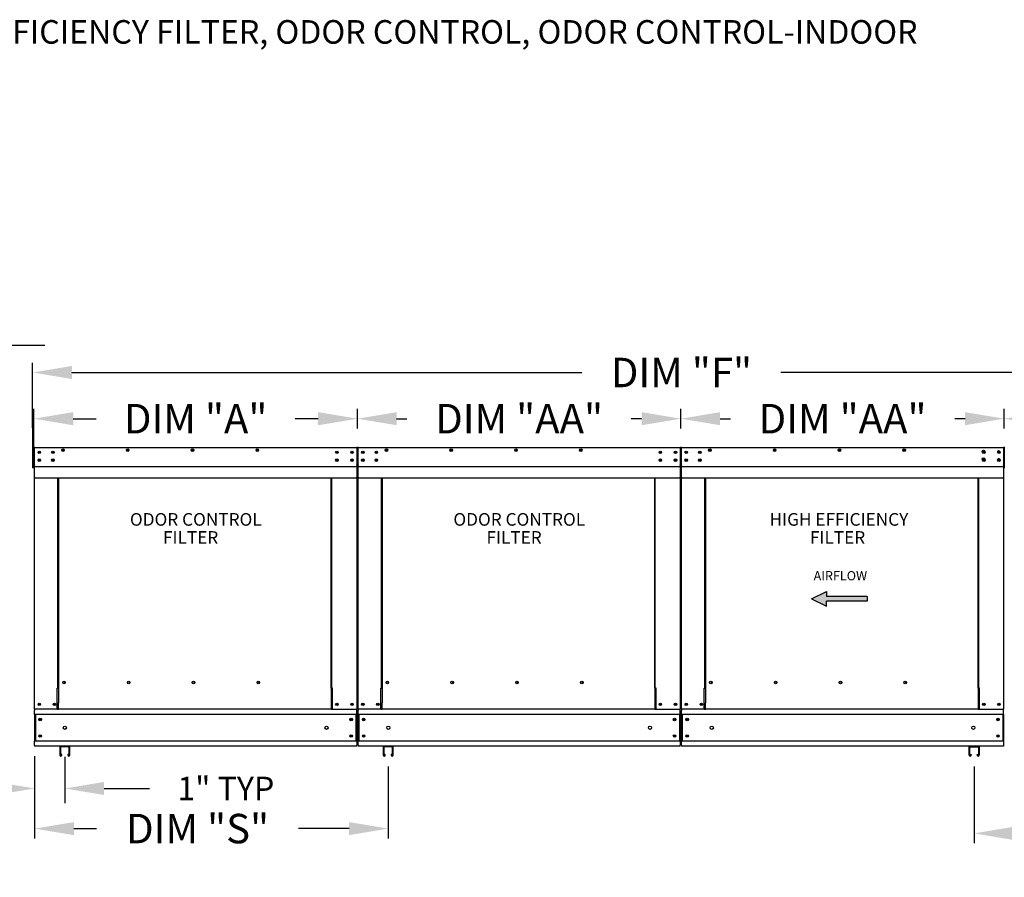
# Model space of a CAD drawing. Units: inches. Extents: x 644 to 885, y -152 to 6.
# Drawn here: x 716 to 791, y -60 to 5 of the extents above; entities that cross this region are included whole.
import ezdxf
from ezdxf.enums import TextEntityAlignment as Align

# ---------------------------------------------------------------- set-up
doc = ezdxf.new("R2010")
doc.units = ezdxf.units.IN
doc.header["$MEASUREMENT"] = 0
doc.styles.add('BOLD', font='ROMAND')
doc.styles.get("Standard").update_dxf_attribs({"font": 'ROMANS.SHX'})
doc.dimstyles.new('MOD', dxfattribs={"dimscale": 1.5, "dimtxt": 1.2, "dimasz": 2, "dimexe": 0.75, "dimexo": 0.5, "dimgap": 1, "dimtad": 0, "dimtih": 1, "dimtoh": 1, "dimzin": 0, "dimdsep": 46, "dimtxsty": 'Standard', "dimcen": 0.09, "dimadec": 0, "dimazin": 0, "dimtfac": 1, "dimtofl": 0, "dimtmove": 0, "dimatfit": 3, "dimfxl": 0, "dimtolj": 1, "dimtzin": 0, "dimarcsym": 0})
doc.dimstyles.get("Standard").update_dxf_attribs({"dimtxt": 0.18, "dimasz": 0.18, "dimexe": 0.18, "dimexo": 0.0625, "dimgap": 0.09, "dimtad": 0, "dimtih": 1, "dimtoh": 1, "dimdec": 4, "dimzin": 0, "dimdsep": 46, "dimtxsty": 'Standard', "dimcen": 0.09, "dimadec": 0, "dimazin": 0, "dimtfac": 1, "dimtdec": 4, "dimtofl": 0, "dimtmove": 0, "dimatfit": 3, "dimfxl": 0, "dimtolj": 1, "dimtzin": 0, "dimarcsym": 0})

# ---------------------------------------------------------------- blocks, each defined once
blk = doc.blocks.new('*D2')
at = {"color": 0, "lineweight": -2}
for p, q in [((691.138, -25.797), (691.138, -18.684)), ((711.72, -27.198), (711.72, -18.684)), ((688.138, -19.434), (685.138, -19.434)), ((714.72, -19.434), (717.72, -19.434))]:
    blk.add_line(p, q, dxfattribs=at)
at = {"color": 0}
for points in [[(688.138, -18.934), (688.138, -19.934), (691.138, -19.434)], [(714.72, -18.934), (714.72, -19.934), (711.72, -19.434)]]:
    blk.add_solid(points, dxfattribs=at)
at = {"layer": 'Defpoints', "color": 0}
for p in [(691.138, -19.434), (691.138, -27.297), (711.72, -28.698)]:
    blk.add_point(p, dxfattribs=at)
at = {"color": 0, "insert": (701.31, -19.434), "char_height": 2.25, "attachment_point": 5}
blk.add_mtext('\\A1;DIM "B"', dxfattribs=at)
blk = doc.blocks.new('*D14')
at = {"color": 0, "lineweight": -2}
for p, q in [((791.032, -25.797), (791.032, -24.307)), ((815.746, -25.797), (815.746, -24.307)), ((794.032, -25.057), (794.817, -25.057)), ((812.746, -25.057), (811.96, -25.057))]:
    blk.add_line(p, q, dxfattribs=at)
at = {"color": 0}
for points in [[(794.032, -24.557), (794.032, -25.557), (791.032, -25.057)], [(812.746, -24.557), (812.746, -25.557), (815.746, -25.057)]]:
    blk.add_solid(points, dxfattribs=at)
at = {"layer": 'Defpoints', "color": 0}
for p in [(791.032, -25.057), (791.032, -27.297), (815.746, -27.297)]:
    blk.add_point(p, dxfattribs=at)
at = {"color": 0, "insert": (803.389, -25.057), "char_height": 2.25, "attachment_point": 5}
blk.add_mtext('\\A1;DIM "AA"', dxfattribs=at)
blk = doc.blocks.new('*D15')
at = {"color": 0, "lineweight": -2}
for p, q in [((766.317, -25.797), (766.317, -24.307)), ((791.032, -25.797), (791.032, -24.307)), ((769.317, -25.057), (770.103, -25.057)), ((788.032, -25.057), (787.246, -25.057))]:
    blk.add_line(p, q, dxfattribs=at)
at = {"color": 0}
for points in [[(769.317, -24.557), (769.317, -25.557), (766.317, -25.057)], [(788.032, -24.557), (788.032, -25.557), (791.032, -25.057)]]:
    blk.add_solid(points, dxfattribs=at)
at = {"layer": 'Defpoints', "color": 0}
for p in [(766.317, -25.057), (766.317, -27.297), (791.032, -27.297)]:
    blk.add_point(p, dxfattribs=at)
at = {"color": 0, "insert": (778.674, -25.057), "char_height": 2.25, "attachment_point": 5}
blk.add_mtext('\\A1;DIM "AA"', dxfattribs=at)
blk = doc.blocks.new('*D16')
at = {"color": 0, "lineweight": -2}
for p, q in [((716.789, -25.746), (716.789, -20.777)), ((815.718, -23.912), (815.718, -20.777)), ((719.789, -21.527), (758.754, -21.527)), ((812.718, -21.527), (773.968, -21.527))]:
    blk.add_line(p, q, dxfattribs=at)
at = {"color": 0}
for points in [[(719.789, -21.027), (719.789, -22.027), (716.789, -21.527)], [(812.718, -21.027), (812.718, -22.027), (815.718, -21.527)]]:
    blk.add_solid(points, dxfattribs=at)
at = {"layer": 'Defpoints', "color": 0}
for p in [(716.789, -21.527), (815.718, -25.412), (716.789, -27.246)]:
    blk.add_point(p, dxfattribs=at)
at = {"color": 0, "insert": (766.361, -21.527), "char_height": 2.25, "attachment_point": 5}
blk.add_mtext('\\A1;DIM "F"', dxfattribs=at)
blk = doc.blocks.new('*D19')
at = {"color": 0, "lineweight": -2}
for p, q in [((741.602, -25.797), (741.602, -24.307)), ((766.316, -25.797), (766.316, -24.307)), ((744.602, -25.057), (745.388, -25.057)), ((763.316, -25.057), (762.531, -25.057))]:
    blk.add_line(p, q, dxfattribs=at)
at = {"color": 0}
for points in [[(744.602, -24.557), (744.602, -25.557), (741.602, -25.057)], [(763.316, -24.557), (763.316, -25.557), (766.316, -25.057)]]:
    blk.add_solid(points, dxfattribs=at)
at = {"layer": 'Defpoints', "color": 0}
for p in [(741.602, -25.057), (741.602, -27.297), (766.316, -27.297)]:
    blk.add_point(p, dxfattribs=at)
at = {"color": 0, "insert": (753.959, -25.057), "char_height": 2.25, "attachment_point": 5}
blk.add_mtext('\\A1;DIM "AA"', dxfattribs=at)
blk = doc.blocks.new('*D21')
at = {"color": 0, "lineweight": -2}
for p, q in [((743.965, -51.635), (743.965, -57.129)), ((716.943, -52.334), (716.943, -57.129)), ((719.943, -56.379), (721.677, -56.379)), ((740.965, -56.379), (737.105, -56.379))]:
    blk.add_line(p, q, dxfattribs=at)
at = {"color": 0}
for points in [[(719.943, -55.879), (719.943, -56.879), (716.943, -56.379)], [(740.965, -55.879), (740.965, -56.879), (743.965, -56.379)]]:
    blk.add_solid(points, dxfattribs=at)
at = {"layer": 'Defpoints', "color": 0}
for p in [(743.965, -50.135), (716.943, -50.834), (716.943, -56.379)]:
    blk.add_point(p, dxfattribs=at)
at = {"color": 0, "insert": (729.391, -56.379), "char_height": 2.25, "attachment_point": 5}
blk.add_mtext('\\A1;DIM "S"', dxfattribs=at)
blk = doc.blocks.new('*D20')
at = {"color": 0, "lineweight": -2}
for p, q in [((716.943, -50.834), (716.943, -54.438)), ((719.25, -50.885), (719.25, -54.438)), ((713.943, -53.313), (710.943, -53.313)), ((722.25, -53.313), (725.722, -53.313))]:
    blk.add_line(p, q, dxfattribs=at)
at = {"color": 0}
for points in [[(713.943, -52.813), (713.943, -53.813), (716.943, -53.313)], [(722.25, -52.813), (722.25, -53.813), (719.25, -53.313)]]:
    blk.add_solid(points, dxfattribs=at)
at = {"layer": 'Defpoints', "color": 0}
for p in [(716.943, -50.084), (719.25, -50.135), (716.943, -53.313)]:
    blk.add_point(p, dxfattribs=at)
at = {"color": 0, "insert": (731.55, -53.313), "char_height": 1.8, "attachment_point": 5}
blk.add_mtext('\\A1;1" TYP', dxfattribs=at)
blk = doc.blocks.new('*D22')
at = {"color": 0, "lineweight": -2}
for p, q in [((716.887, -25.797), (716.887, -24.307)), ((741.602, -25.797), (741.602, -24.307)), ((719.887, -25.057), (721.637, -25.057)), ((738.602, -25.057), (736.852, -25.057))]:
    blk.add_line(p, q, dxfattribs=at)
at = {"color": 0}
for points in [[(719.887, -24.557), (719.887, -25.557), (716.887, -25.057)], [(738.602, -24.557), (738.602, -25.557), (741.602, -25.057)]]:
    blk.add_solid(points, dxfattribs=at)
at = {"layer": 'Defpoints', "color": 0}
for p in [(716.887, -25.057), (716.887, -27.297), (741.602, -27.297)]:
    blk.add_point(p, dxfattribs=at)
at = {"color": 0, "insert": (729.245, -25.057), "char_height": 2.25, "attachment_point": 5}
blk.add_mtext('\\A1;DIM "A"', dxfattribs=at)
blk = doc.blocks.new('*D54')
at = {"color": 0, "lineweight": -2}
for p, q in [((788.725, -51.635), (788.725, -57.496)), ((815.691, -52.253), (815.691, -57.496)), ((791.725, -56.746), (794.053, -56.746)), ((812.691, -56.746), (809.053, -56.746))]:
    blk.add_line(p, q, dxfattribs=at)
at = {"color": 0}
for points in [[(791.725, -56.246), (791.725, -57.246), (788.725, -56.746)], [(812.691, -56.246), (812.691, -57.246), (815.691, -56.746)]]:
    blk.add_solid(points, dxfattribs=at)
at = {"layer": 'Defpoints', "color": 0}
for p in [(788.725, -50.135), (815.691, -50.753), (788.725, -56.746)]:
    blk.add_point(p, dxfattribs=at)
at = {"color": 0, "insert": (801.553, -56.746), "char_height": 2.25, "attachment_point": 5}
blk.add_mtext('\\A1;DIM "T"', dxfattribs=at)

msp = doc.modelspace()

# ---------------------------------------------------------------- linework, layer by layer
for p, q in [((716.88814, -25.70177), (716.78857, -25.70191)), ((716.78857, -25.70191), (716.78857, -28.81578)), ((716.88814, -27.29726), (716.88814, -25.70177)), ((716.88814, -28.81578), (716.78857, -28.81578)), ((716.88814, -28.81578), (716.78857, -28.81578)), ((716.94042, -28.69821), (741.55032, -28.69821)), ((741.65489, -28.69821), (766.26479, -28.69821)), ((766.36936, -28.69821), (790.97926, -28.69821))]:
    msp.add_line(p, q)
at = {"color": 7, "linetype": 'Continuous'}
for p, q in [((716.88814, -27.29726), (716.88814, -28.81578)), ((716.88814, -27.29726), (716.88814, -28.81578)), ((716.91582, -27.29726), (716.91582, -28.81578)), ((716.94042, -27.24575), (716.93965, -27.24575)), ((716.94042, -27.27343), (716.93965, -27.27343)), ((716.94042, -27.24575), (741.55109, -27.24575)), ((716.94042, -27.25159), (716.94042, -27.24575)), ((716.94042, -27.25159), (716.94042, -27.29726)), ((716.94042, -28.58712), (716.94042, -27.29726)), ((717.30025, -27.58021), (717.30025, -27.68016)), ((741.55032, -27.25159), (741.55109, -27.24575)), ((741.55032, -27.29726), (741.55032, -27.25159)), ((741.55032, -27.29726), (741.55032, -28.58712)), ((741.55109, -27.24575), (741.55109, -27.24575)), ((741.55109, -27.27343), (741.55109, -27.27343)), ((741.57493, -28.81578), (741.57493, -27.29726)), ((741.57493, -27.29726), (741.57493, -28.81578)), ((741.60261, -27.29726), (741.60261, -28.81578)), ((741.60261, -27.29726), (741.60261, -28.81578)), ((741.60261, -28.81578), (741.60261, -27.29726)), ((741.60261, -27.29726), (741.60261, -28.81578)), ((741.63029, -27.29726), (741.63029, -28.81578)), ((741.63029, -27.29726), (741.63029, -28.81578)), ((741.65489, -27.24575), (741.65412, -27.24575)), ((741.65489, -27.24575), (741.65412, -27.24575)), ((741.65489, -27.27343), (741.65412, -27.27343)), ((741.65489, -27.27343), (741.65412, -27.27343)), ((741.65489, -27.24575), (766.26556, -27.24575)), ((741.65489, -27.25159), (741.65489, -27.24575)), ((741.65489, -27.25159), (741.65489, -27.24575)), ((741.65489, -27.25159), (741.65489, -27.29726)), ((741.65489, -27.25159), (741.65489, -27.29726)), ((741.65489, -28.58712), (741.65489, -27.29726)), ((741.65489, -28.58712), (741.65489, -27.29726)), ((742.01472, -27.58021), (742.01472, -27.68016)), ((742.01472, -27.58021), (742.01472, -27.68016)), ((766.26479, -27.25159), (766.26556, -27.24575)), ((766.26479, -27.29726), (766.26479, -27.25159)), ((766.26479, -27.29726), (766.26479, -28.58712)), ((766.26556, -27.24575), (766.26556, -27.24575)), ((766.26556, -27.27343), (766.26556, -27.27343)), ((766.2894, -27.29726), (766.2894, -28.81578)), ((766.2894, -28.81578), (766.2894, -27.29726)), ((766.31707, -27.29726), (766.31707, -28.81578)), ((766.31707, -28.81578), (766.31707, -27.29726)), ((766.34475, -27.29726), (766.34475, -28.81578)), ((766.36936, -27.24575), (766.36859, -27.24575)), ((766.36936, -27.27343), (766.36859, -27.27343)), ((766.36936, -27.24575), (790.98003, -27.24575)), ((766.36936, -27.25159), (766.36936, -27.24575)), ((766.36936, -27.25159), (766.36936, -27.29726)), ((766.36936, -28.58712), (766.36936, -27.29726)), ((766.72919, -27.58021), (766.72919, -27.68016)), ((790.97926, -27.25159), (790.98003, -27.24575)), ((790.97926, -27.29726), (790.97926, -27.25159)), ((790.97926, -27.29726), (790.97926, -28.58712)), ((790.98003, -27.24575), (790.98003, -27.24575)), ((790.98003, -27.27343), (790.98003, -27.27343)), ((791.00386, -28.81578), (791.00386, -27.29726)), ((791.03154, -27.29726), (791.03154, -28.81578)), ((791.03154, -28.81578), (791.03154, -27.29726)), ((716.94042, -28.58712), (716.94042, -28.61086)), ((717.30025, -28.17455), (717.30025, -28.2745)), ((741.55032, -28.61086), (741.55032, -28.58712)), ((741.65489, -28.58712), (741.65489, -28.61086)), ((741.65489, -28.58712), (741.65489, -28.61086)), ((742.01472, -28.17455), (742.01472, -28.2745)), ((742.01472, -28.17455), (742.01472, -28.2745)), ((766.26479, -28.61086), (766.26479, -28.58712)), ((766.36936, -28.58712), (766.36936, -28.61086)), ((766.72919, -28.17455), (766.72919, -28.2745)), ((790.97926, -28.61086), (790.97926, -28.58712)), ((716.91582, -28.81578), (716.88814, -28.81578)), ((716.91582, -28.81578), (716.91582, -47.26397)), ((716.94042, -28.64689), (716.94042, -28.61086)), ((716.94042, -28.69821), (716.94042, -28.64689)), ((716.94042, -29.51533), (716.94042, -28.69821)), ((741.55032, -28.61086), (741.55032, -28.64689)), ((741.55032, -28.64689), (741.55032, -28.69821)), ((741.55032, -28.69821), (741.55032, -29.51533)), ((741.57493, -47.26397), (741.57493, -28.81578)), ((741.57493, -28.81578), (741.57493, -47.26397)), ((741.57493, -28.81578), (741.60261, -28.81578)), ((741.63029, -28.81578), (741.60261, -28.81578)), ((741.63029, -28.81578), (741.60261, -28.81578)), ((741.63029, -28.81578), (741.63029, -47.26397)), ((741.63029, -28.81578), (741.63029, -47.26397)), ((741.65489, -28.64689), (741.65489, -28.61086)), ((741.65489, -28.64689), (741.65489, -28.61086)), ((741.65489, -28.69821), (741.65489, -28.64689)), ((741.65489, -28.69821), (741.65489, -28.64689)), ((741.65489, -29.51533), (741.65489, -28.69821)), ((741.65489, -29.51533), (741.65489, -28.69821)), ((766.26479, -28.61086), (766.26479, -28.64689)), ((766.26479, -28.64689), (766.26479, -28.69821)), ((766.26479, -28.69821), (766.26479, -29.51533)), ((766.2894, -28.81578), (766.2894, -47.26397)), ((766.2894, -47.26397), (766.2894, -28.81578)), ((766.2894, -28.81578), (766.31707, -28.81578)), ((766.34475, -28.81578), (766.31707, -28.81578)), ((766.34475, -28.81578), (766.34475, -47.26397)), ((766.36936, -28.64689), (766.36936, -28.61086)), ((766.36936, -28.69821), (766.36936, -28.64689)), ((766.36936, -29.51533), (766.36936, -28.69821)), ((790.97926, -28.61086), (790.97926, -28.64689)), ((790.97926, -28.64689), (790.97926, -28.69821)), ((790.97926, -28.69821), (790.97926, -29.51533)), ((791.00386, -47.26397), (791.00386, -28.81578)), ((791.00386, -28.81578), (791.03154, -28.81578)), ((791.05922, -28.81578), (791.03154, -28.81578)), ((716.94042, -29.51533), (716.94042, -29.56684)), ((716.94042, -29.56684), (741.55032, -29.56684)), ((718.72149, -45.63859), (718.72149, -29.56684)), ((718.76954, -29.56684), (718.76954, -45.61091)), ((739.60471, -45.61091), (739.60471, -29.56684)), ((739.65276, -45.63782), (739.65276, -29.56684)), ((741.55032, -29.56684), (741.55032, -29.51533)), ((741.65489, -29.51533), (741.65489, -29.56684)), ((741.65489, -29.51533), (741.65489, -29.56684)), ((741.65489, -29.56684), (766.26479, -29.56684)), ((743.43595, -45.63859), (743.43595, -29.56684)), ((743.43595, -45.63859), (743.43595, -29.56684)), ((743.48401, -29.56684), (743.48401, -45.61091)), ((743.48401, -29.56684), (743.48401, -45.61091)), ((764.31917, -45.61091), (764.31917, -29.56684)), ((764.36723, -45.63782), (764.36723, -29.56684)), ((766.26479, -29.56684), (766.26479, -29.51533)), ((766.36936, -29.51533), (766.36936, -29.56684)), ((766.36936, -29.56684), (790.97926, -29.56684)), ((768.15042, -45.63859), (768.15042, -29.56684)), ((768.19847, -29.56684), (768.19847, -45.61091)), ((789.03364, -45.61091), (789.03364, -29.56684)), ((789.08169, -45.63782), (789.08169, -29.56684)), ((790.97926, -29.56684), (790.97926, -29.51533)), ((718.66997, -45.63859), (718.72149, -45.63859)), ((718.66997, -47.26397), (718.66997, -45.63859)), ((718.72149, -45.63859), (718.76954, -45.63859)), ((718.76954, -45.61091), (718.82105, -45.61091)), ((718.76954, -45.61091), (718.76954, -46.75958)), ((719.27507, -45.24124), (719.27507, -45.19787)), ((739.60471, -45.61091), (739.55319, -45.61091)), ((739.60471, -45.61091), (739.60471, -46.75958)), ((739.62893, -45.63782), (739.60471, -45.63782)), ((739.60471, -45.63859), (739.70427, -45.63859)), ((739.62893, -45.63782), (739.65276, -45.63782)), ((739.70427, -45.63782), (739.65276, -45.63782)), ((739.70427, -47.26397), (739.70427, -45.63782)), ((743.38444, -47.26397), (743.38444, -45.63859)), ((743.38444, -45.63859), (743.43595, -45.63859)), ((743.38444, -45.63859), (743.43595, -45.63859)), ((743.38444, -47.26397), (743.38444, -45.63859)), ((743.43595, -45.63859), (743.48401, -45.63859)), ((743.43595, -45.63859), (743.48401, -45.63859)), ((743.48401, -45.61091), (743.48401, -46.75958)), ((743.48401, -45.61091), (743.53552, -45.61091)), ((743.48401, -45.61091), (743.53552, -45.61091)), ((743.48401, -45.61091), (743.48401, -46.75958)), ((743.98954, -45.24124), (743.98954, -45.19787)), ((743.98954, -45.24124), (743.98954, -45.19787)), ((764.31917, -45.61091), (764.26766, -45.61091)), ((764.31917, -45.61091), (764.31917, -46.75958)), ((764.34339, -45.63782), (764.31917, -45.63782)), ((764.31917, -45.63859), (764.41874, -45.63859)), ((764.34339, -45.63782), (764.36723, -45.63782)), ((764.41874, -45.63782), (764.36723, -45.63782)), ((764.41874, -47.26397), (764.41874, -45.63782)), ((768.09891, -47.26397), (768.09891, -45.63859)), ((768.09891, -45.63859), (768.15042, -45.63859)), ((768.15042, -45.63859), (768.19847, -45.63859)), ((768.19847, -45.61091), (768.19847, -46.75958)), ((768.19847, -45.61091), (768.24999, -45.61091)), ((768.704, -45.24124), (768.704, -45.19787)), ((789.03364, -45.61091), (788.98213, -45.61091)), ((789.03364, -45.61091), (789.03364, -46.75958)), ((789.05786, -45.63782), (789.03364, -45.63782)), ((789.03364, -45.63859), (789.13321, -45.63859)), ((789.05786, -45.63782), (789.08169, -45.63782)), ((789.13321, -45.63782), (789.08169, -45.63782)), ((789.13321, -47.26397), (789.13321, -45.63782)), ((716.91582, -47.26397), (716.96733, -47.26397)), ((716.9435, -47.26397), (716.9435, -47.34547)), ((716.9435, -47.64841), (716.9435, -47.34547)), ((718.66997, -47.26397), (716.96733, -47.26397)), ((718.66997, -47.26397), (718.76954, -47.26397)), ((718.76954, -46.7749), (718.76954, -46.75958)), ((718.76954, -47.17935), (718.76954, -46.7749)), ((718.76954, -47.26397), (718.76954, -47.17935)), ((739.60471, -47.26397), (718.76954, -47.26397)), ((739.60471, -46.75958), (739.60471, -46.7749)), ((739.60471, -46.7749), (739.60471, -47.17935)), ((739.60471, -47.17935), (739.60471, -47.26397)), ((739.60471, -47.26397), (739.70427, -47.26397)), ((739.70427, -47.26397), (741.52341, -47.26397)), ((741.52341, -47.26397), (741.57493, -47.26397)), ((741.54725, -47.34547), (741.54725, -47.26397)), ((741.54725, -47.64841), (741.54725, -47.34547)), ((741.63029, -47.26397), (741.6818, -47.26397)), ((741.63029, -47.26397), (741.6818, -47.26397)), ((741.65797, -47.26397), (741.65797, -47.34547)), ((741.65797, -47.26397), (741.65797, -47.34547)), ((741.65797, -47.64841), (741.65797, -47.34547)), ((741.65797, -47.64841), (741.65797, -47.34547)), ((743.38444, -47.26397), (741.6818, -47.26397)), ((743.38444, -47.26397), (741.6818, -47.26397)), ((743.38444, -47.26397), (743.48401, -47.26397)), ((743.38444, -47.26397), (743.48401, -47.26397)), ((743.48401, -46.7749), (743.48401, -46.75958)), ((743.48401, -46.7749), (743.48401, -46.75958)), ((743.48401, -47.17935), (743.48401, -46.7749)), ((743.48401, -47.17935), (743.48401, -46.7749)), ((743.48401, -47.26397), (743.48401, -47.17935)), ((743.48401, -47.26397), (743.48401, -47.17935)), ((764.31917, -47.26397), (743.48401, -47.26397)), ((764.31917, -46.75958), (764.31917, -46.7749)), ((764.31917, -46.7749), (764.31917, -47.17935)), ((764.31917, -47.17935), (764.31917, -47.26397)), ((764.31917, -47.26397), (764.41874, -47.26397)), ((764.41874, -47.26397), (766.23788, -47.26397)), ((766.23788, -47.26397), (766.2894, -47.26397)), ((766.26172, -47.34547), (766.26172, -47.26397)), ((766.26172, -47.64841), (766.26172, -47.34547)), ((766.34475, -47.26397), (766.39627, -47.26397)), ((766.37243, -47.26397), (766.37243, -47.34547)), ((766.37243, -47.64841), (766.37243, -47.34547)), ((768.09891, -47.26397), (766.39627, -47.26397)), ((768.09891, -47.26397), (768.19847, -47.26397)), ((768.19847, -46.7749), (768.19847, -46.75958)), ((768.19847, -47.17935), (768.19847, -46.7749)), ((768.19847, -47.26397), (768.19847, -47.17935)), ((789.03364, -47.26397), (768.19847, -47.26397)), ((789.03364, -46.75958), (789.03364, -46.7749)), ((789.03364, -46.7749), (789.03364, -47.17935)), ((789.03364, -47.17935), (789.03364, -47.26397)), ((789.03364, -47.26397), (789.13321, -47.26397)), ((789.13321, -47.26397), (790.95235, -47.26397)), ((790.95235, -47.26397), (791.00386, -47.26397)), ((790.97618, -47.34547), (790.97618, -47.26397)), ((790.97618, -47.64841), (790.97618, -47.34547)), ((741.54725, -47.64841), (716.9435, -47.64841)), ((716.9435, -47.64841), (716.9435, -49.69975)), ((717.00116, -47.64841), (717.00116, -49.69975)), ((741.48958, -47.64841), (741.48958, -49.69975)), ((741.54725, -47.64841), (741.54725, -49.69975)), ((766.26172, -47.64841), (741.65797, -47.64841)), ((741.65797, -47.64841), (741.65797, -49.69975)), ((741.65797, -47.64841), (741.65797, -49.69975)), ((741.71563, -47.64841), (741.71563, -49.69975)), ((741.71563, -47.64841), (741.71563, -49.69975)), ((766.20405, -47.64841), (766.20405, -49.69975)), ((766.26172, -47.64841), (766.26172, -49.69975)), ((790.97618, -47.64841), (766.37243, -47.64841)), ((766.37243, -47.64841), (766.37243, -49.69975)), ((766.4301, -47.64841), (766.4301, -49.69975)), ((790.91852, -47.64841), (790.91852, -49.69975)), ((790.97618, -47.64841), (790.97618, -49.69975)), ((741.54725, -49.69975), (716.9435, -49.69975)), ((716.9435, -50.00268), (716.9435, -49.69975)), ((716.9435, -50.00268), (716.9435, -50.08418)), ((741.54725, -50.08418), (716.9435, -50.08418)), ((718.86942, -50.13291), (718.86942, -50.7694)), ((719.58205, -50.08418), (718.91815, -50.08418)), ((719.57961, -50.13534), (718.92059, -50.13534)), ((718.92059, -50.13534), (718.92059, -50.7694)), ((719.57961, -50.7694), (719.57961, -50.13534)), ((719.63078, -50.7694), (719.63078, -50.13291)), ((741.54725, -49.69975), (741.54725, -50.00268)), ((741.54725, -50.08418), (741.54725, -50.00268)), ((766.26172, -49.69975), (741.65797, -49.69975)), ((741.65797, -50.00268), (741.65797, -49.69975)), ((741.65797, -50.00268), (741.65797, -49.69975)), ((741.65797, -50.00268), (741.65797, -50.08418)), ((741.65797, -50.00268), (741.65797, -50.08418)), ((766.26172, -50.08418), (741.65797, -50.08418)), ((743.58389, -50.13291), (743.58389, -50.7694)), ((743.58389, -50.13291), (743.58389, -50.7694)), ((744.29652, -50.08418), (743.63262, -50.08418)), ((744.29652, -50.08418), (743.63262, -50.08418)), ((743.63505, -50.13534), (743.63505, -50.7694)), ((744.29408, -50.13534), (743.63505, -50.13534)), ((743.63505, -50.13534), (743.63505, -50.7694)), ((744.29408, -50.13534), (743.63505, -50.13534)), ((744.29408, -50.7694), (744.29408, -50.13534)), ((744.29408, -50.7694), (744.29408, -50.13534)), ((744.34524, -50.7694), (744.34524, -50.13291)), ((744.34524, -50.7694), (744.34524, -50.13291)), ((766.26172, -49.69975), (766.26172, -50.00268)), ((766.26172, -50.08418), (766.26172, -50.00268)), ((790.97618, -49.69975), (766.37243, -49.69975)), ((766.37243, -50.00268), (766.37243, -49.69975)), ((766.37243, -50.00268), (766.37243, -50.08418)), ((790.97618, -50.08418), (766.37243, -50.08418)), ((788.34426, -50.7694), (788.34426, -50.13291)), ((788.34426, -50.7694), (788.34426, -50.13291)), ((788.39299, -50.08418), (789.05689, -50.08418)), ((788.39299, -50.08418), (789.05689, -50.08418)), ((788.39543, -50.7694), (788.39543, -50.13534)), ((788.39543, -50.13534), (789.05445, -50.13534)), ((788.39543, -50.7694), (788.39543, -50.13534)), ((788.39543, -50.13534), (789.05445, -50.13534)), ((789.05445, -50.13534), (789.05445, -50.7694)), ((789.05445, -50.13534), (789.05445, -50.7694)), ((789.10562, -50.13291), (789.10562, -50.7694)), ((789.10562, -50.13291), (789.10562, -50.7694)), ((790.97618, -49.69975), (790.97618, -50.00268)), ((791.00386, -50.08418), (791.00386, -50.00268)), ((719.02169, -50.72372), (718.97053, -50.72372)), ((718.97053, -50.7694), (718.97053, -50.72372)), ((719.02169, -50.7694), (719.02169, -50.72372)), ((719.47851, -50.72372), (719.47851, -50.7694)), ((719.52967, -50.72372), (719.47851, -50.72372)), ((719.52967, -50.72372), (719.52967, -50.7694)), ((743.685, -50.7694), (743.685, -50.72372)), ((743.73616, -50.72372), (743.685, -50.72372)), ((743.73616, -50.72372), (743.685, -50.72372)), ((743.685, -50.7694), (743.685, -50.72372)), ((743.73616, -50.7694), (743.73616, -50.72372)), ((743.73616, -50.7694), (743.73616, -50.72372)), ((744.24414, -50.72372), (744.19297, -50.72372)), ((744.19297, -50.72372), (744.19297, -50.7694)), ((744.19297, -50.72372), (744.19297, -50.7694)), ((744.24414, -50.72372), (744.19297, -50.72372)), ((744.24414, -50.72372), (744.24414, -50.7694)), ((744.24414, -50.72372), (744.24414, -50.7694)), ((788.44537, -50.72372), (788.44537, -50.7694)), ((788.44537, -50.72372), (788.49653, -50.72372)), ((788.44537, -50.72372), (788.49653, -50.72372)), ((788.44537, -50.72372), (788.44537, -50.7694)), ((788.49653, -50.72372), (788.49653, -50.7694)), ((788.49653, -50.72372), (788.49653, -50.7694)), ((788.95335, -50.7694), (788.95335, -50.72372)), ((788.95335, -50.72372), (789.00451, -50.72372)), ((788.95335, -50.72372), (789.00451, -50.72372)), ((788.95335, -50.7694), (788.95335, -50.72372)), ((789.00451, -50.7694), (789.00451, -50.72372)), ((789.00451, -50.7694), (789.00451, -50.72372))]:
    msp.add_line(p, q, dxfattribs=at)
at = {"color": 7}
for p, q in [((776.29474, -38.81919), (777.43571, -38.25536)), ((777.43571, -38.25536), (777.43571, -38.63125)), ((776.29474, -38.81919), (777.43571, -39.38303)), ((780.54962, -38.63125), (777.43571, -38.63125)), ((780.54962, -39.00714), (777.43571, -39.00714)), ((777.43571, -39.38303), (777.43571, -39.00714)), ((780.54962, -38.63125), (780.54962, -39.00714))]:
    msp.add_line(p, q, dxfattribs=at)
at = {"color": 7, "linetype": 'Continuous'}
for centre, radius in [((717.30025, -27.63018), 0.09611), ((717.30025, -27.63018), 0.04998), ((718.33669, -27.63018), 0.09611), ((718.33669, -27.63018), 0.04998), ((719.10592, -27.46564), 0.09611), ((719.10592, -27.46564), 0.04998), ((724.0555, -27.46564), 0.09611), ((724.0555, -27.46564), 0.04998), ((729.00508, -27.46564), 0.09611), ((729.00508, -27.46564), 0.04998), ((733.95467, -27.46564), 0.09611), ((733.95467, -27.46564), 0.04998), ((740.03719, -27.63018), 0.09611), ((740.03719, -27.63018), 0.04998), ((741.19049, -27.63018), 0.09611), ((741.19049, -27.63018), 0.04998), ((742.01472, -27.63018), 0.09611), ((742.01472, -27.63018), 0.09611), ((742.01472, -27.63018), 0.04998), ((742.01472, -27.63018), 0.04998), ((743.05115, -27.63018), 0.09611), ((743.05115, -27.63018), 0.09611), ((743.05115, -27.63018), 0.04998), ((743.05115, -27.63018), 0.04998), ((743.82039, -27.46564), 0.09611), ((743.82039, -27.46564), 0.09611), ((743.82039, -27.46564), 0.04998), ((743.82039, -27.46564), 0.04998), ((748.76997, -27.46564), 0.09611), ((748.76997, -27.46564), 0.04998), ((753.71955, -27.46564), 0.09611), ((753.71955, -27.46564), 0.04998), ((758.66913, -27.46564), 0.09611), ((758.66913, -27.46564), 0.04998), ((764.75166, -27.63018), 0.09611), ((764.75166, -27.63018), 0.04998), ((765.90496, -27.63018), 0.09611), ((765.90496, -27.63018), 0.04998), ((766.72919, -27.63018), 0.09611), ((766.72919, -27.63018), 0.04998), ((767.76562, -27.63018), 0.09611), ((767.76562, -27.63018), 0.04998), ((768.53485, -27.46564), 0.09611), ((768.53485, -27.46564), 0.04998), ((773.48444, -27.46564), 0.09611), ((773.48444, -27.46564), 0.04998), ((778.43402, -27.46564), 0.09611), ((778.43402, -27.46564), 0.04998), ((783.3836, -27.46564), 0.09611), ((783.3836, -27.46564), 0.04998), ((789.43845, -27.54868), 0.09611), ((789.46613, -27.63018), 0.09611), ((789.43845, -27.54868), 0.04998), ((789.46613, -27.63018), 0.04998), ((790.61943, -27.63018), 0.09611), ((790.59175, -27.54868), 0.04998), ((790.61943, -27.63018), 0.04998), ((717.30025, -28.22453), 0.09611), ((717.30025, -28.22453), 0.04998), ((718.33669, -28.22453), 0.09611), ((718.33669, -28.22453), 0.04998), ((740.03719, -28.22453), 0.09611), ((740.03719, -28.22453), 0.04998), ((741.19049, -28.22453), 0.09611), ((741.19049, -28.22453), 0.04998), ((742.01472, -28.22453), 0.09611), ((742.01472, -28.22453), 0.09611), ((742.01472, -28.22453), 0.04998), ((742.01472, -28.22453), 0.04998), ((743.05115, -28.22453), 0.09611), ((743.05115, -28.22453), 0.09611), ((743.05115, -28.22453), 0.04998), ((743.05115, -28.22453), 0.04998), ((764.75166, -28.22453), 0.09611), ((764.75166, -28.22453), 0.04998), ((765.90496, -28.22453), 0.09611), ((765.90496, -28.22453), 0.04998), ((766.72919, -28.22453), 0.09611), ((766.72919, -28.22453), 0.04998), ((767.76562, -28.22453), 0.09611), ((767.76562, -28.22453), 0.04998), ((789.43845, -28.14303), 0.09611), ((789.46613, -28.22453), 0.09611), ((789.43845, -28.14303), 0.04998), ((789.46613, -28.22453), 0.04998), ((790.61943, -28.22453), 0.09611), ((790.59175, -28.14303), 0.04998), ((790.61943, -28.22453), 0.04998), ((719.18144, -45.21956), 0.09611), ((724.13187, -45.21956), 0.09611), ((729.0823, -45.21956), 0.09611), ((734.03273, -45.21956), 0.09611), ((743.89591, -45.21956), 0.09611), ((743.89591, -45.21956), 0.09611), ((748.84634, -45.21956), 0.09611), ((753.79676, -45.21956), 0.09611), ((758.74719, -45.21956), 0.09611), ((768.61037, -45.21956), 0.09611), ((773.5608, -45.21956), 0.09611), ((778.51123, -45.21956), 0.09611), ((783.46166, -45.21956), 0.09611), ((717.30025, -46.87954), 0.09611), ((717.30025, -46.87954), 0.04998), ((718.45355, -46.87954), 0.09611), ((718.45355, -46.87954), 0.04998), ((740.03719, -46.87954), 0.09611), ((740.03719, -46.87954), 0.04998), ((741.19049, -46.87954), 0.09611), ((741.19049, -46.87954), 0.04998), ((742.01472, -46.87954), 0.09611), ((742.01472, -46.87954), 0.09611), ((742.01472, -46.87954), 0.04998), ((742.01472, -46.87954), 0.04998), ((743.16802, -46.87954), 0.09611), ((743.16802, -46.87954), 0.09611), ((743.16802, -46.87954), 0.04998), ((743.16802, -46.87954), 0.04998), ((764.75166, -46.87954), 0.09611), ((764.75166, -46.87954), 0.04998), ((765.90496, -46.87954), 0.09611), ((765.90496, -46.87954), 0.04998), ((766.72919, -46.87954), 0.09611), ((766.72919, -46.87954), 0.04998), ((767.88249, -46.87954), 0.09611), ((767.88249, -46.87954), 0.04998), ((789.46613, -46.87954), 0.09611), ((789.46613, -46.87954), 0.04998), ((790.61943, -46.87954), 0.09611), ((790.61943, -46.87954), 0.04998), ((717.36676, -48.04168), 0.09611), ((717.36676, -48.04168), 0.04998), ((741.12399, -48.04168), 0.09611), ((741.12399, -48.04168), 0.04998), ((742.08123, -48.04168), 0.09611), ((742.08123, -48.04168), 0.09611), ((742.08123, -48.04168), 0.04998), ((742.08123, -48.04168), 0.04998), ((765.83845, -48.04168), 0.09611), ((765.83845, -48.04168), 0.04998), ((766.79569, -48.04168), 0.09611), ((766.79569, -48.04168), 0.04998), ((790.55292, -48.04168), 0.09611), ((790.55292, -48.04168), 0.04998), ((719.2501, -48.67408), 0.12014), ((739.24065, -48.67408), 0.12014), ((743.96457, -48.67408), 0.12014), ((743.96457, -48.67408), 0.12014), ((763.95511, -48.67408), 0.12014), ((768.67903, -48.67408), 0.12014), ((788.66958, -48.67408), 0.12014), ((717.36676, -49.30647), 0.09611), ((717.36676, -49.30647), 0.04998), ((741.12399, -49.30647), 0.09611), ((741.12399, -49.30647), 0.04998), ((742.08123, -49.30647), 0.09611), ((742.08123, -49.30647), 0.09611), ((742.08123, -49.30647), 0.04998), ((742.08123, -49.30647), 0.04998), ((765.83845, -49.30647), 0.09611), ((765.83845, -49.30647), 0.04998), ((766.79569, -49.30647), 0.09611), ((766.79569, -49.30647), 0.04998), ((790.55292, -49.30647), 0.09611), ((790.55292, -49.30647), 0.04998)]:
    msp.add_circle(centre, radius, dxfattribs=at)
for centre, radius, start, end in [((716.93965, -27.29726), 0.05151, 90, 180), ((716.93965, -27.29726), 0.02383, 90, 180), ((741.55109, -27.29726), 0.05151, 0, 90), ((741.55109, -27.29726), 0.02383, 0, 90), ((741.65412, -27.29726), 0.05151, 90, 180), ((741.65412, -27.29726), 0.05151, 90, 180), ((741.65412, -27.29726), 0.02383, 90, 180), ((741.65412, -27.29726), 0.02383, 90, 180), ((766.26556, -27.29726), 0.05151, 0, 90), ((766.26556, -27.29726), 0.02383, 0, 90), ((766.36859, -27.29726), 0.05151, 90, 180), ((766.36859, -27.29726), 0.02383, 90, 180), ((790.98003, -27.29726), 0.05151, 0, 90), ((790.98003, -27.29726), 0.02383, 0, 90), ((791.08306, -27.29726), 0.05151, 90, 180), ((719.25717, -45.21956), 0.04998, 82.3810088, 180), ((719.25717, -45.21956), 0.04998, 180, 277.6189911), ((724.2076, -45.21956), 0.04998, 82.3810085, 180), ((724.2076, -45.21956), 0.04998, 180, 277.6189914), ((729.15803, -45.21956), 0.04998, 82.3810088, 180), ((729.15803, -45.21956), 0.04998, 180, 277.6189912), ((734.10846, -45.21956), 0.04998, 82.3810091, 180), ((734.10846, -45.21956), 0.04998, 180, 277.6189909), ((743.97164, -45.21956), 0.04998, 82.3810088, 180), ((743.97164, -45.21956), 0.04998, 82.3810088, 180), ((743.97164, -45.21956), 0.04998, 180, 277.6189911), ((743.97164, -45.21956), 0.04998, 180, 277.6189911), ((748.92207, -45.21956), 0.04998, 82.3810085, 180), ((748.92207, -45.21956), 0.04998, 180, 277.6189914), ((753.8725, -45.21956), 0.04998, 82.3810088, 180), ((753.8725, -45.21956), 0.04998, 180, 277.6189912), ((758.82293, -45.21956), 0.04998, 82.3810091, 180), ((758.82293, -45.21956), 0.04998, 180, 277.6189909), ((768.68611, -45.21956), 0.04998, 82.3810088, 180), ((768.68611, -45.21956), 0.04998, 180, 277.6189911), ((773.63654, -45.21956), 0.04998, 82.3810085, 180), ((773.63654, -45.21956), 0.04998, 180, 277.6189914), ((778.58696, -45.21956), 0.04998, 82.3810088, 180), ((778.58696, -45.21956), 0.04998, 180, 277.6189912), ((783.53739, -45.21956), 0.04998, 82.3810091, 180), ((783.53739, -45.21956), 0.04998, 180, 277.6189909), ((717.35561, -46.87954), 0.04998, 123.6312774, 180), ((717.35561, -46.87954), 0.04998, 180, 236.3687226), ((742.07008, -46.87954), 0.04998, 123.6312774, 180), ((742.07008, -46.87954), 0.04998, 123.6312774, 180), ((742.07008, -46.87954), 0.04998, 180, 236.3687226), ((742.07008, -46.87954), 0.04998, 180, 236.3687226), ((766.78455, -46.87954), 0.04998, 123.6312774, 180), ((766.78455, -46.87954), 0.04998, 180, 236.3687226), ((718.91815, -50.13291), 0.04873, 90, 180), ((719.58205, -50.13291), 0.04873, 0, 90), ((743.63262, -50.13291), 0.04873, 90, 180), ((743.63262, -50.13291), 0.04873, 90, 180), ((744.29652, -50.13291), 0.04873, 0, 90), ((744.29652, -50.13291), 0.04873, 0, 90), ((788.39299, -50.13291), 0.04873, 90, 180), ((788.39299, -50.13291), 0.04873, 90, 180), ((789.05689, -50.13291), 0.04873, 0, 90), ((789.05689, -50.13291), 0.04873, 0, 90), ((718.94556, -50.7694), 0.07614, 180, 0), ((718.94556, -50.7694), 0.02497, 180, 0), ((719.55464, -50.7694), 0.07614, 180, 0), ((719.55464, -50.7694), 0.02497, 180, 0), ((743.66003, -50.7694), 0.07614, 180, 0), ((743.66003, -50.7694), 0.07614, 180, 0), ((743.66003, -50.7694), 0.02497, 180, 0), ((743.66003, -50.7694), 0.02497, 180, 0), ((744.26911, -50.7694), 0.07614, 180, 0), ((744.26911, -50.7694), 0.07614, 180, 0), ((744.26911, -50.7694), 0.02497, 180, 0), ((744.26911, -50.7694), 0.02497, 180, 0), ((788.4204, -50.7694), 0.07614, 180, 0), ((788.4204, -50.7694), 0.07614, 180, 0), ((788.4204, -50.7694), 0.02497, 180, 0), ((788.4204, -50.7694), 0.02497, 180, 0), ((789.02948, -50.7694), 0.07614, 180, 0), ((789.02948, -50.7694), 0.07614, 180, 0), ((789.02948, -50.7694), 0.02497, 180, 0), ((789.02948, -50.7694), 0.02497, 180, 0)]:
    msp.add_arc(centre, radius, start, end, dxfattribs=at)
at = {"linetype": 'Continuous'}
for points in [[(777.43571, -38.25536), (776.29474, -38.81919), (777.43571, -38.63125)], [(776.29474, -38.81919), (780.54962, -38.63125), (777.43571, -38.63125)], [(780.54962, -38.63125), (776.29474, -38.81919), (777.43571, -39.00714)], [(776.29474, -38.81919), (777.43571, -39.38303), (777.43571, -39.00714)], [(780.54962, -38.63125), (777.43571, -39.00714), (780.54962, -39.00714)]]:
    msp.add_solid(points, dxfattribs=at)

# ---------------------------------------------------------------- texts
at = {"style": 'BOLD'}
msp.add_text('POLLUTION CONTROL UNIT-HIGH EFFICIENCY FILTER, HIGH EFFICIENCY FILTER, ODOR CONTROL, ODOR CONTROL-INDOOR', height=1.8, dxfattribs=at).set_placement((643.77887, 3.60013))
for s, height, p in [('ODOR CONTROL', 0.9641595, (729.2556, -32.7524)), ('ODOR CONTROL', 0.9641595, (753.97007, -32.7524)), ('HIGH EFFICIENCY', 0.9641595, (778.39567, -32.7524)), ('FILTER', 0.964159, (728.8605, -34.13329)), ('FILTER', 0.964159, (753.57496, -34.13329)), ('FILTER', 0.964159, (778.28943, -34.13329))]:
    msp.add_text(s, height=height).set_placement(p, align=Align.MIDDLE_CENTER)
at = {"color": 7, "linetype": 'Continuous'}
msp.add_text('AIRFLOW', height=0.704795, dxfattribs=at).set_placement((776.46138, -37.40982))

# ---------------------------------------------------------------- dimensions: what is measured, and where the dimension line sits
for base, p1, p2, text, dimstyle, override, picture, middle in [((691.13785, -19.43371), (711.71966, -28.69821), (691.13785, -27.29726), 'DIM "B"', 'Standard', {"dimscale": 1.5, "dimtxt": 1.5, "dimasz": 2, "dimexe": 0.5, "dimexo": 1, "dimgap": 1}, '*D2', (701.30999, -19.43371)), ((716.78857, -21.52706), (815.71833, -25.41231), (716.78857, -27.24575), 'DIM "F"', 'Standard', {"dimscale": 1.5, "dimtxt": 1.5, "dimasz": 2, "dimexe": 0.5, "dimexo": 1, "dimgap": 1}, '*D16', (766.36132, -21.52706)), ((716.88737, -25.05724), (741.60184, -27.29726), (716.88737, -27.29726), 'DIM "A"', 'Standard', {"dimscale": 1.5, "dimtxt": 1.5, "dimasz": 2, "dimexe": 0.5, "dimexo": 1, "dimgap": 1}, '*D22', (729.24461, -25.05724)), ((741.60184, -25.05724), (766.31631, -27.29726), (741.60184, -27.29726), 'DIM "AA"', 'Standard', {"dimscale": 1.5, "dimtxt": 1.5, "dimasz": 2, "dimexe": 0.5, "dimexo": 1, "dimgap": 1}, '*D19', (753.95907, -25.05724)), ((766.31707, -25.05724), (791.03154, -27.29726), (766.31707, -27.29726), 'DIM "AA"', 'Standard', {"dimscale": 1.5, "dimtxt": 1.5, "dimasz": 2, "dimexe": 0.5, "dimexo": 1, "dimgap": 1}, '*D15', (778.67431, -25.05724)), ((791.03154, -25.05724), (815.74601, -27.29726), (791.03154, -27.29726), 'DIM "AA"', 'Standard', {"dimscale": 1.5, "dimtxt": 1.5, "dimasz": 2, "dimexe": 0.5, "dimexo": 1, "dimgap": 1}, '*D14', (803.38877, -25.05724)), ((716.9435, -53.31338), (719.2501, -50.13534), (716.9435, -50.08418), '1" TYP', 'MOD', {"dimpost": '"'}, '*D20', (731.5501, -53.31338)), ((716.9435, -56.37939), (743.96457, -50.13534), (716.9435, -50.83418), 'DIM "S"', 'Standard', {"dimscale": 1.5, "dimtxt": 1.5, "dimasz": 2, "dimexe": 0.5, "dimexo": 1, "dimgap": 1}, '*D21', (729.39098, -56.37939)), ((788.72494, -56.74636), (815.69065, -50.75268), (788.72494, -50.13534), 'DIM "T"', 'Standard', {"dimscale": 1.5, "dimtxt": 1.5, "dimasz": 2, "dimexe": 0.5, "dimexo": 1, "dimgap": 1}, '*D54', (801.5531, -56.74636))]:
    dim = msp.add_linear_dim(base=base, p1=p1, p2=p2, text=text, dimstyle=dimstyle, override=override)
    dim.commit()
    dim.dimension.update_dxf_attribs({"geometry": picture, "text_midpoint": middle, "dimtype": 160})

doc.saveas('drawing.dxf')
